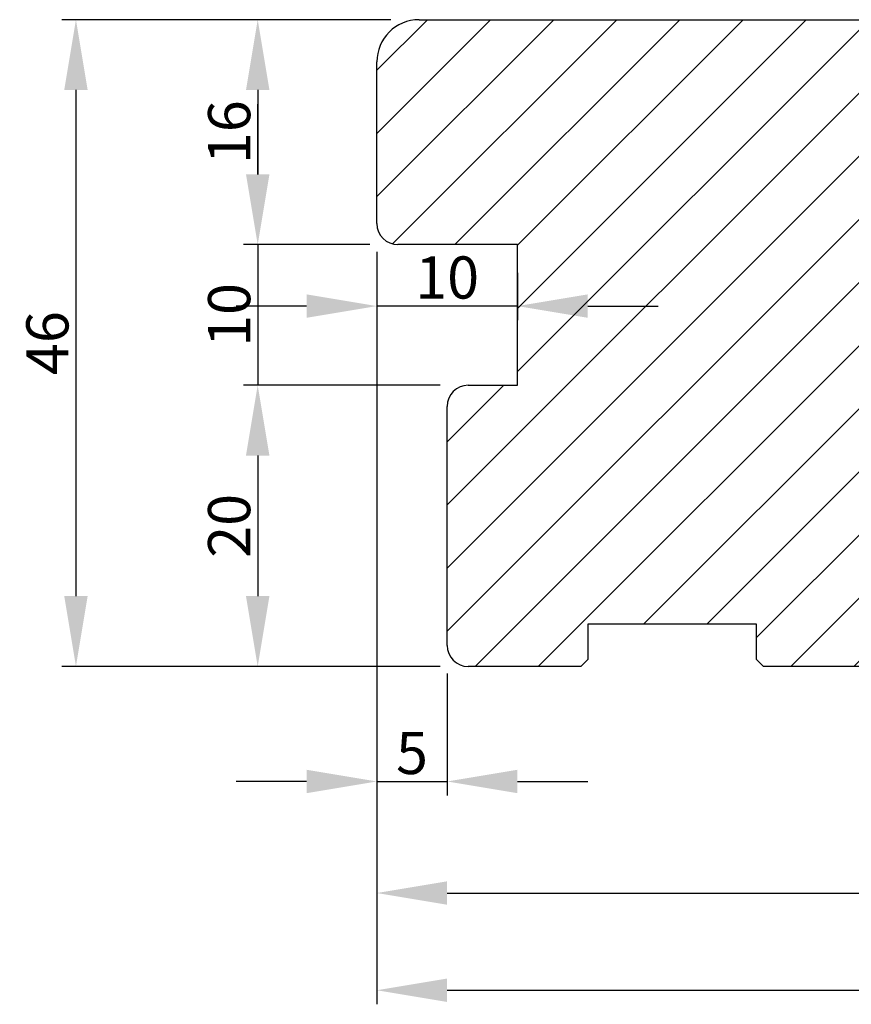
# Model space of a CAD drawing. Units: millimetres. Extents: x 3120 to 9258, y -2266 to 6.
# Drawn here: x 9090 to 9149, y -1485 to -1415 of the extents above; entities that cross this region are included whole.
import ezdxf

# ---------------------------------------------------------------- set-up
doc = ezdxf.new("R2010")
doc.units = ezdxf.units.MM
doc.layers.get('0').update_dxf_attribs({"lineweight": 0})
doc.layers.get('DEFPOINTS').update_dxf_attribs({"lineweight": 0})
doc.layers.add('03 FRAME', color=40, linetype='Continuous', lineweight=25)
doc.layers.add('04 FRAME HATCH', color=40, linetype='Continuous', lineweight=0)
doc.styles.add('M1x1', font='arial.ttf', dxfattribs={"height": 3})
doc.dimstyles.new('M1x1', dxfattribs={"dimscale": 0, "dimtxt": 3, "dimasz": 5, "dimexe": 1, "dimexo": 2, "dimgap": 0.5, "dimtad": 1, "dimdec": 0, "dimdsep": 46, "dimtxsty": 'M1x1', "dimcen": -1, "dimclrd": 256, "dimclre": 256, "dimclrt": 256, "dimazin": 2, "dimtfac": 1, "dimtdec": 0, "dimtmove": 0, "dimatfit": 3, "dimfxl": 1, "dimtolj": 1, "dimarcsym": 0})

# ---------------------------------------------------------------- blocks, each defined once
blk = doc.blocks.new('*D696')
at = {"lineweight": -2}
for p, q in [((9115.604, -1459.641), (9115.604, -1477.757)), ((9229.604, -1459.641), (9229.604, -1477.757)), ((9120.604, -1476.757), (9224.604, -1476.757))]:
    blk.add_line(p, q, dxfattribs=at)
for points in [[(9120.604, -1475.924), (9120.604, -1477.591), (9115.604, -1476.757)], [(9224.604, -1477.591), (9224.604, -1475.924), (9229.604, -1476.757)]]:
    blk.add_solid(points)
at = {"layer": 'DEFPOINTS', "color": 0}
for p in [(9115.604, -1457.641), (9229.604, -1457.641), (9229.604, -1476.757)]:
    blk.add_point(p, dxfattribs=at)
at = {"insert": (9172.604, -1474.751), "char_height": 3, "attachment_point": 5, "style": 'M1x1'}
blk.add_mtext('\\A1;114', dxfattribs=at)
blk = doc.blocks.new('*D697')
at = {"lineweight": -2}
for p, q in [((9239.604, -1460.641), (9239.604, -1484.673)), ((9115.604, -1462.641), (9115.604, -1484.673)), ((9120.604, -1483.673), (9234.604, -1483.673))]:
    blk.add_line(p, q, dxfattribs=at)
for points in [[(9120.604, -1482.839), (9120.604, -1484.506), (9115.604, -1483.673)], [(9234.604, -1484.506), (9234.604, -1482.839), (9239.604, -1483.673)]]:
    blk.add_solid(points)
at = {"layer": 'DEFPOINTS', "color": 0}
for p in [(9239.604, -1458.641), (9115.604, -1460.641), (9239.604, -1483.673)]:
    blk.add_point(p, dxfattribs=at)
at = {"insert": (9177.604, -1481.667), "char_height": 3, "attachment_point": 5, "style": 'M1x1'}
blk.add_mtext('\\A1;124', dxfattribs=at)
blk = doc.blocks.new('*D699')
at = {"lineweight": -2}
for p, q in [((9115.604, -1431.141), (9115.604, -1469.823)), ((9120.604, -1461.141), (9120.604, -1469.823)), ((9110.604, -1468.823), (9105.604, -1468.823)), ((9115.604, -1468.823), (9120.604, -1468.823)), ((9125.604, -1468.823), (9130.604, -1468.823))]:
    blk.add_line(p, q, dxfattribs=at)
for points in [[(9110.604, -1469.656), (9110.604, -1467.99), (9115.604, -1468.823)], [(9125.604, -1467.99), (9125.604, -1469.656), (9120.604, -1468.823)]]:
    blk.add_solid(points)
at = {"layer": 'DEFPOINTS', "color": 0}
for p in [(9115.604, -1429.141), (9120.604, -1459.141), (9120.604, -1468.823)]:
    blk.add_point(p, dxfattribs=at)
at = {"insert": (9118.104, -1466.797), "char_height": 3, "attachment_point": 5, "style": 'M1x1'}
blk.add_mtext('\\A1;5', dxfattribs=at)
blk = doc.blocks.new('*D700')
at = {"lineweight": -2}
for p, q in [((9116.604, -1414.641), (9093.203, -1414.641)), ((9094.203, -1419.641), (9094.203, -1455.641)), ((9120.104, -1460.641), (9093.203, -1460.641))]:
    blk.add_line(p, q, dxfattribs=at)
for points in [[(9095.037, -1419.641), (9093.37, -1419.641), (9094.203, -1414.641)], [(9093.37, -1455.641), (9095.037, -1455.641), (9094.203, -1460.641)]]:
    blk.add_solid(points)
at = {"layer": 'DEFPOINTS', "color": 0}
for p in [(9118.604, -1414.641), (9094.203, -1460.641), (9122.104, -1460.641)]:
    blk.add_point(p, dxfattribs=at)
at = {"insert": (9092.172, -1437.641), "char_height": 3, "attachment_point": 5, "rotation": 90, "style": 'M1x1'}
blk.add_mtext('\\A1;46', dxfattribs=at)
blk = doc.blocks.new('*D701')
at = {"lineweight": -2}
for p, q in [((9116.604, -1414.641), (9106.13, -1414.641)), ((9107.13, -1419.641), (9107.13, -1425.641)), ((9115.104, -1430.641), (9106.13, -1430.641))]:
    blk.add_line(p, q, dxfattribs=at)
for points in [[(9107.964, -1419.641), (9106.297, -1419.641), (9107.13, -1414.641)], [(9106.297, -1425.641), (9107.964, -1425.641), (9107.13, -1430.641)]]:
    blk.add_solid(points)
at = {"layer": 'DEFPOINTS', "color": 0}
for p in [(9118.604, -1414.641), (9107.13, -1430.641), (9117.104, -1430.641)]:
    blk.add_point(p, dxfattribs=at)
at = {"insert": (9105.099, -1422.641), "char_height": 3, "attachment_point": 5, "rotation": 90, "style": 'M1x1'}
blk.add_mtext('\\A1;16', dxfattribs=at)
blk = doc.blocks.new('*D702')
at = {"lineweight": -2}
for p, q in [((9107.13, -1425.641), (9107.13, -1420.641)), ((9115.104, -1430.641), (9106.13, -1430.641)), ((9107.13, -1430.641), (9107.13, -1440.641)), ((9120.104, -1440.641), (9106.13, -1440.641)), ((9107.13, -1445.641), (9107.13, -1450.641))]:
    blk.add_line(p, q, dxfattribs=at)
for points in [[(9106.297, -1425.641), (9107.964, -1425.641), (9107.13, -1430.641)], [(9107.964, -1445.641), (9106.297, -1445.641), (9107.13, -1440.641)]]:
    blk.add_solid(points)
at = {"layer": 'DEFPOINTS', "color": 0}
for p in [(9117.104, -1430.641), (9107.13, -1440.641), (9122.104, -1440.641)]:
    blk.add_point(p, dxfattribs=at)
at = {"insert": (9105.099, -1435.641), "char_height": 3, "attachment_point": 5, "rotation": 90, "style": 'M1x1'}
blk.add_mtext('\\A1;10', dxfattribs=at)
blk = doc.blocks.new('*D703')
at = {"lineweight": -2}
for p, q in [((9120.104, -1440.641), (9106.13, -1440.641)), ((9107.13, -1445.641), (9107.13, -1455.641)), ((9120.104, -1460.641), (9106.13, -1460.641))]:
    blk.add_line(p, q, dxfattribs=at)
for points in [[(9107.964, -1445.641), (9106.297, -1445.641), (9107.13, -1440.641)], [(9106.297, -1455.641), (9107.964, -1455.641), (9107.13, -1460.641)]]:
    blk.add_solid(points)
at = {"layer": 'DEFPOINTS', "color": 0}
for p in [(9122.104, -1440.641), (9107.13, -1460.641), (9122.104, -1460.641)]:
    blk.add_point(p, dxfattribs=at)
at = {"insert": (9105.099, -1450.641), "char_height": 3, "attachment_point": 5, "rotation": 90, "style": 'M1x1'}
blk.add_mtext('\\A1;20', dxfattribs=at)
blk = doc.blocks.new('*D704')
at = {"lineweight": -2}
for p, q in [((9115.604, -1431.141), (9115.604, -1436.01)), ((9125.604, -1432.641), (9125.604, -1436.01)), ((9110.604, -1435.01), (9105.604, -1435.01)), ((9125.604, -1435.01), (9115.604, -1435.01)), ((9130.604, -1435.01), (9135.604, -1435.01))]:
    blk.add_line(p, q, dxfattribs=at)
for points in [[(9110.604, -1435.843), (9110.604, -1434.176), (9115.604, -1435.01)], [(9130.604, -1434.176), (9130.604, -1435.843), (9125.604, -1435.01)]]:
    blk.add_solid(points)
at = {"layer": 'DEFPOINTS', "color": 0}
for p in [(9115.604, -1429.141), (9125.604, -1430.641), (9115.604, -1435.01)]:
    blk.add_point(p, dxfattribs=at)
at = {"insert": (9120.604, -1432.978), "char_height": 3, "attachment_point": 5, "style": 'M1x1'}
blk.add_mtext('\\A1;10', dxfattribs=at)
blk = doc.blocks.new('30TKK14SUN')
at = {"layer": '04 FRAME HATCH'}
h = blk.add_hatch(dxfattribs=at)
h.set_pattern_fill('ANSI31', color=256, style=0)
h.paths.add_polyline_path([(485.188, -1610.9), (485.188, -1592.693, 0.378866), (482.554, -1589.715), (435.188, -1583.9), (432.688, -1583.9, -0.414214), (431.188, -1582.4), (431.188, -1569.4, 0.414214), (429.688, -1567.9), (374.188, -1567.9, 0.414214), (371.188, -1570.9), (371.188, -1582.4, 0.414214), (372.688, -1583.9), (381.188, -1583.9), (381.188, -1593.9), (377.688, -1593.9, 0.414214), (376.188, -1595.4), (376.188, -1612.4, 0.414214), (377.688, -1613.9), (385.688, -1613.9), (386.188, -1613.4), (386.188, -1610.9), (398.188, -1610.9), (398.188, -1613.4), (398.688, -1613.9), (421.488, -1613.9), (421.988, -1613.4), (421.988, -1603.9), (425.988, -1603.9), (425.988, -1613.4), (426.488, -1613.9), (447.188, -1613.9), (448.431, -1610.9), (455.674, -1613.9), (457.688, -1613.9), (458.188, -1613.4), (458.188, -1610.9), (470.188, -1610.9), (470.188, -1613.4), (470.688, -1613.9), (482.188, -1613.9, 0.414214)])
at = {"layer": '03 FRAME'}
for p, q in [((374.188, -1567.9), (429.688, -1567.9)), ((431.188, -1569.4), (431.188, -1582.4)), ((371.188, -1582.4), (371.188, -1570.9)), ((381.188, -1583.9), (372.688, -1583.9)), ((381.188, -1593.9), (381.188, -1583.9)), ((432.688, -1583.9), (435.188, -1583.9)), ((435.188, -1583.9), (482.554, -1589.715)), ((485.188, -1592.693), (485.188, -1610.9)), ((377.688, -1593.9), (381.188, -1593.9)), ((376.188, -1612.4), (376.188, -1595.4)), ((421.988, -1603.9), (421.988, -1613.4)), ((425.988, -1603.9), (421.988, -1603.9)), ((425.988, -1613.4), (425.988, -1603.9)), ((398.188, -1610.9), (386.188, -1610.9)), ((386.188, -1610.9), (386.188, -1613.4)), ((398.188, -1613.4), (398.188, -1610.9)), ((448.431, -1610.9), (447.188, -1613.9)), ((455.674, -1613.9), (448.431, -1610.9)), ((470.188, -1610.9), (458.188, -1610.9)), ((458.188, -1610.9), (458.188, -1613.4)), ((470.188, -1613.4), (470.188, -1610.9)), ((386.188, -1613.4), (385.688, -1613.9)), ((398.688, -1613.9), (398.188, -1613.4)), ((421.988, -1613.4), (421.488, -1613.9)), ((426.488, -1613.9), (425.988, -1613.4)), ((458.188, -1613.4), (457.688, -1613.9)), ((470.688, -1613.9), (470.188, -1613.4)), ((385.688, -1613.9), (377.688, -1613.9)), ((421.488, -1613.9), (398.688, -1613.9)), ((447.188, -1613.9), (426.488, -1613.9)), ((457.688, -1613.9), (455.674, -1613.9)), ((482.188, -1613.9), (470.688, -1613.9))]:
    blk.add_line(p, q, dxfattribs=at)
for centre, radius, start, end in [((374.188, -1570.9), 3, 90, 180), ((429.688, -1569.4), 1.5, 0, 90), ((372.688, -1582.4), 1.5, 180, 270), ((432.688, -1582.4), 1.5, 180, 270), ((482.188, -1592.693), 3, 0, 83), ((377.688, -1595.4), 1.5, 90, 180), ((482.188, -1610.9), 3, 270, 0), ((377.688, -1612.4), 1.5, 180, 270)]:
    blk.add_arc(centre, radius, start, end, dxfattribs=at)

msp = doc.modelspace()

# ---------------------------------------------------------------- block references
msp.add_blockref('30TKK14SUN', (8744.416, 153.259))

# ---------------------------------------------------------------- dimensions: what is measured, and where the dimension line sits
for base, p1, p2, picture, middle in [((9094.203, -1460.641), (9118.604, -1414.641), (9122.104, -1460.641), '*D700', (9092.172, -1437.641)), ((9107.13, -1430.641), (9118.604, -1414.641), (9117.104, -1430.641), '*D701', (9105.099, -1422.641)), ((9107.13, -1440.641), (9117.104, -1430.641), (9122.104, -1440.641), '*D702', (9105.099, -1435.641)), ((9107.13, -1460.641), (9122.104, -1440.641), (9122.104, -1460.641), '*D703', (9105.099, -1450.641))]:
    dim = msp.add_linear_dim(base=base, p1=p1, p2=p2, angle=90, dimstyle='M1x1', override={"dimscale": 1})
    dim.commit()
    dim.dimension.update_dxf_attribs({"geometry": picture, "text_midpoint": middle})
for base, p1, p2, picture, middle in [((9120.604, -1468.823), (9115.604, -1429.141), (9120.604, -1459.141), '*D699', (9118.104, -1466.797)), ((9115.604, -1435.01), (9125.604, -1430.641), (9115.604, -1429.141), '*D704', (9120.604, -1432.978))]:
    dim = msp.add_linear_dim(base=base, p1=p1, p2=p2, dimstyle='M1x1', override={"dimscale": 1})
    dim.commit()
    dim.dimension.update_dxf_attribs({"geometry": picture, "text_midpoint": middle})
at = {"color": 0}
for base, p1, p2, picture, middle in [((9229.604, -1476.757), (9115.604, -1457.641), (9229.604, -1457.641), '*D696', (9172.604, -1474.751)), ((9239.604, -1483.673), (9115.604, -1460.641), (9239.604, -1458.641), '*D697', (9177.604, -1481.667))]:
    dim = msp.add_linear_dim(base=base, p1=p1, p2=p2, angle=180, dimstyle='M1x1', override={"dimscale": 1}, dxfattribs=at)
    dim.commit()
    dim.dimension.update_dxf_attribs({"geometry": picture, "text_midpoint": middle})

doc.saveas('drawing.dxf')
